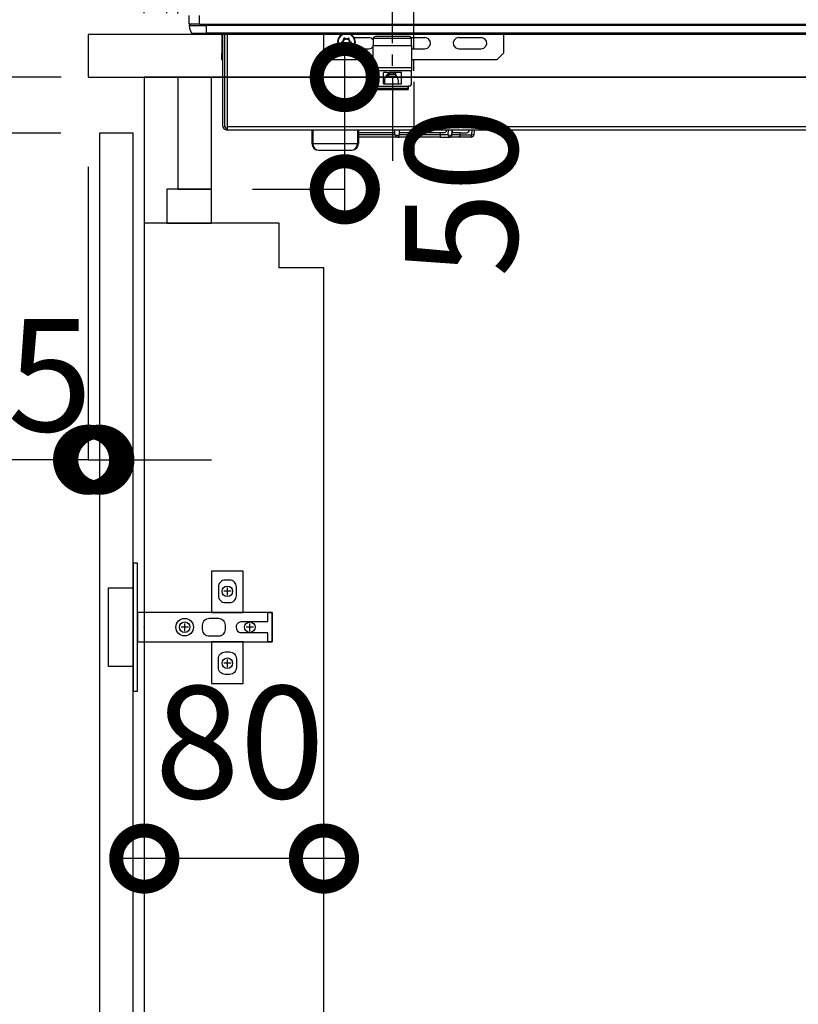
# Model space of a CAD drawing. Units: millimetres. Extents: x 24547 to 32819, y -3071 to 2741.
# Drawn here: x 30807 to 31153, y -1587 to -1148 of the extents above; entities that cross this region are included whole.
import ezdxf

# ---------------------------------------------------------------- set-up
doc = ezdxf.new("R2010")
doc.units = ezdxf.units.MM
doc.header["$LTSCALE"] = 60
doc.linetypes.add('HIDDEN', pattern=[0.375, 0.25, -0.125])
doc.layers.get('DEFPOINTS').update_dxf_attribs({"color": 21})
for name, color, linetype in [('2キャビネット（中断）', 8, 'Continuous'), ('2キャビネット（中）', 8, 'HIDDEN'), ('2キャビネット（外）', 7, 'Continuous'), ('2ダボ、ハッチ', 8, 'Continuous'), ('2人大（天板）', 2, 'Continuous'), ('2備品', 8, 'Continuous'), ('2扉', 6, 'Continuous'), ('3寸法線', 4, 'Continuous')]:
    doc.layers.add(name, color=color, linetype=linetype)
doc.styles.add('Plusterior', font='txt')
doc.dimstyles.new('Plusterior-20', dxfattribs={"dimscale": 20, "dimtxt": 2.5, "dimasz": 2.5, "dimexe": 0, "dimexo": 2, "dimgap": 0.5, "dimtad": 1, "dimdec": 1, "dimdsep": 46, "dimtxsty": 'Plusterior', "dimblk1": 'DOTSMALL', "dimblk2": 'DOTSMALL', "dimsah": 1, "dimcen": 0, "dimdle": 0.5, "dimclrd": 4, "dimclre": 4, "dimclrt": 4, "dimadec": 0, "dimazin": 0, "dimtfac": 1, "dimtdec": 1, "dimtix": 1, "dimtmove": 2, "dimatfit": 3, "dimldrblk": 'DOTSMALL', "dimfxl": 1, "dimtolj": 1, "dimtzin": 0, "dimarcsym": 0})

# ---------------------------------------------------------------- blocks, each defined once
blk = doc.blocks.new('_DOTSMALL')
at = {"color": 0, "linetype": 'ByBlock', "const_width": 0.5}
blk.add_lwpolyline([(-0.0625, 0, 1), (0.0625, 0, 1)], format="xyb", close=True, dxfattribs=at)
blk = doc.blocks.new('*D735')
at = {"layer": '3寸法線', "color": 4, "lineweight": -2}
for p, q in [((30837.16, -1213.97), (30837.16, -1344.39)), ((30842.16, -1238.97), (30842.16, -1344.39)), ((30837.16, -1344.39), (30787.16, -1344.39)), ((30837.16, -1344.39), (30842.16, -1344.39)), ((30842.16, -1344.39), (30892.16, -1344.39))]:
    blk.add_line(p, q, dxfattribs=at)
at = {"layer": 'DEFPOINTS', "color": 0}
for p in [(30837.16, -1173.97), (30842.16, -1198.97), (30842.16, -1344.39)]:
    blk.add_point(p, dxfattribs=at)
at = {"layer": '3寸法線', "color": 4, "lineweight": -2, "xscale": 50, "yscale": 50, "zscale": 50}
blk.add_blockref('_DOTSMALL', (30837.16, -1344.39), dxfattribs=at)
at = {"layer": '3寸法線', "color": 4, "lineweight": -2, "xscale": 50, "yscale": 50, "zscale": 50, "rotation": 180}
blk.add_blockref('_DOTSMALL', (30842.16, -1344.39), dxfattribs=at)
at = {"layer": '3寸法線', "color": 4, "insert": (30786.05, -1306.73), "char_height": 50, "attachment_point": 5, "style": 'Plusterior'}
blk.add_mtext('\\A1;ﾁﾘ5', dxfattribs=at)
blk = doc.blocks.new('*D691')
at = {"layer": '3寸法線', "color": 4, "lineweight": -2}
for p, q in [((30862.16, -1005.74), (30812.16, -1005.74)), ((30862.16, -1105.47), (30862.16, -1005.74)), ((30877.16, -1005.74), (30862.16, -1005.74)), ((30877.16, -1145.72), (30877.16, -1005.74)), ((30877.16, -1005.74), (30927.16, -1005.74))]:
    blk.add_line(p, q, dxfattribs=at)
at = {"layer": 'DEFPOINTS', "color": 0}
for p in [(30862.16, -1005.74), (30862.16, -1145.47), (30877.16, -1185.72)]:
    blk.add_point(p, dxfattribs=at)
at = {"layer": '3寸法線', "color": 4, "lineweight": -2, "xscale": 50, "yscale": 50, "zscale": 50}
blk.add_blockref('_DOTSMALL', (30862.16, -1005.74), dxfattribs=at)
at = {"layer": '3寸法線', "color": 4, "lineweight": -2, "xscale": 50, "yscale": 50, "zscale": 50, "rotation": 180}
blk.add_blockref('_DOTSMALL', (30877.16, -1005.74), dxfattribs=at)
at = {"layer": '3寸法線', "color": 4, "insert": (30868.29, -953.91), "char_height": 50, "attachment_point": 5, "style": 'Plusterior'}
blk.add_mtext('\\A1;15', dxfattribs=at)
blk = doc.blocks.new('*D690')
at = {"layer": '3寸法線', "color": 4, "lineweight": -2}
for p, q in [((30862.16, -1083.64), (30812.16, -1083.64)), ((30862.16, -1145.47), (30862.16, -1083.64)), ((30872.16, -1083.64), (30862.16, -1083.64)), ((30872.16, -1145.47), (30872.16, -1083.64)), ((30872.16, -1083.64), (30922.16, -1083.64))]:
    blk.add_line(p, q, dxfattribs=at)
at = {"layer": 'DEFPOINTS', "color": 0}
for p in [(30862.16, -1083.64), (30862.16, -1185.47), (30872.16, -1185.47)]:
    blk.add_point(p, dxfattribs=at)
at = {"layer": '3寸法線', "color": 4, "lineweight": -2, "xscale": 50, "yscale": 50, "zscale": 50}
blk.add_blockref('_DOTSMALL', (30862.16, -1083.64), dxfattribs=at)
at = {"layer": '3寸法線', "color": 4, "lineweight": -2, "xscale": 50, "yscale": 50, "zscale": 50, "rotation": 180}
blk.add_blockref('_DOTSMALL', (30872.16, -1083.64), dxfattribs=at)
at = {"layer": '3寸法線', "color": 4, "insert": (30746.27, -1050.96), "char_height": 50, "attachment_point": 5, "style": 'Plusterior'}
blk.add_mtext('\\A1;吸気口10', dxfattribs=at)
blk = doc.blocks.new('*D601')
at = {"layer": '3寸法線', "color": 4, "lineweight": -2}
for p, q in [((30774.58, -1163.97), (30774.58, -1208.97)), ((30825.17, -1173.97), (30774.58, -1173.97)), ((30825.01, -1198.97), (30774.58, -1198.97))]:
    blk.add_line(p, q, dxfattribs=at)
at = {"layer": 'DEFPOINTS', "color": 0}
for p in [(30865.17, -1173.97), (30774.58, -1198.97), (30865.01, -1198.97)]:
    blk.add_point(p, dxfattribs=at)
at = {"layer": '3寸法線', "color": 4, "lineweight": -2, "xscale": 50, "yscale": 50, "zscale": 50}
for p, rotation in [((30774.58, -1173.97), 90), ((30774.58, -1198.97), 270)]:
    blk.add_blockref('_DOTSMALL', p, dxfattribs=dict(at, rotation=rotation))
at = {"layer": '3寸法線', "color": 4, "insert": (30722.75, -1191.7), "char_height": 50, "attachment_point": 5, "rotation": 90, "style": 'Plusterior'}
blk.add_mtext('\\A1;25', dxfattribs=at)
blk = doc.blocks.new('*D600')
at = {"layer": '3寸法線', "color": 4, "lineweight": -2}
for p, q in [((30951.45, -1233.97), (30951.45, -1163.97)), ((30910.39, -1173.97), (30951.45, -1173.97)), ((30910.39, -1223.97), (30951.45, -1223.97))]:
    blk.add_line(p, q, dxfattribs=at)
at = {"layer": 'DEFPOINTS', "color": 0}
for p in [(30870.39, -1173.97), (30951.45, -1173.97), (30870.39, -1223.97)]:
    blk.add_point(p, dxfattribs=at)
at = {"layer": '3寸法線', "color": 4, "lineweight": -2, "xscale": 50, "yscale": 50, "zscale": 50}
for p, rotation in [((30951.45, -1173.97), 90), ((30951.45, -1223.97), 270)]:
    blk.add_blockref('_DOTSMALL', p, dxfattribs=dict(at, rotation=rotation))
at = {"layer": '3寸法線', "color": 4, "insert": (31003.28, -1225.24), "char_height": 50, "attachment_point": 5, "rotation": 90, "style": 'Plusterior'}
blk.add_mtext('\\A1;50', dxfattribs=at)
blk = doc.blocks.new('AHI326CA-2')
at = {"layer": '2備品', "lineweight": 25}
for points in [[(38483.9, 3902.43), (38482.67, 3902.26), (38481.47, 3901.9), (38480.43, 3901.41)], [(38484.43, 3901.94), (38483.92, 3902.43), (38483.9, 3902.43)], [(38483.9, 3902.43), (38483.9, 3894.83)], [(38484.43, 3902.43), (38488.41, 3902.43)], [(38484.43, 3897.85), (38484.43, 3902.43)], [(38480.43, 3901.41), (38479.93, 3900.55)], [(38479.93, 3894.83), (38479.93, 3900.55)], [(38480.43, 3901.41), (38480.43, 3894.83)], [(38484.43, 3897.85), (38488.41, 3897.85)], [(38484.43, 3897.85), (38484.43, 3397.04)], [(38479.93, 3647.45), (38479.93, 3894.83)], [(38480.43, 3894.83), (38479.93, 3894.83)], [(38483.9, 3894.83), (38480.43, 3894.83)], [(38480.43, 3647.45), (38480.43, 3894.83)], [(38484.43, 3894.83), (38483.9, 3894.83)], [(38483.9, 3647.45), (38483.9, 3894.83)], [(38438.92, 3887.44), (38437.86, 3887), (38437.42, 3885.94)], [(38437.42, 3885.94), (38437.42, 3885.45)], [(38437.42, 3885.45), (38437.42, 3409.44)], [(38437.42, 3885.45), (38438.92, 3885.45)], [(38438.92, 3886.68), (38438.18, 3886.08), (38438.18, 3885.94)], [(38438.18, 3885.94), (38438.18, 3885.45)], [(38438.92, 3887.44), (38479.93, 3887.44)], [(38479.93, 3886.68), (38438.92, 3886.68)], [(38438.92, 3885.45), (38479.93, 3885.45)], [(38438.92, 3885.45), (38438.92, 3409.44)], [(38468.62, 3887.85), (38471.62, 3887.85)], [(38468.62, 3887.85), (38468.62, 3887.44)], [(38479.93, 3887.85), (38471.62, 3887.85)], [(38471.62, 3887.85), (38471.62, 3887.44)], [(38431.42, 3847.84), (38430.22, 3847.59), (38429.22, 3846.89), (38428.6, 3845.83), (38428.43, 3844.84)], [(38431.42, 3847.38), (38430.22, 3847.17), (38429.22, 3846.57), (38428.6, 3845.69), (38428.43, 3844.84)], [(38437.42, 3847.84), (38431.42, 3847.84)], [(38431.42, 3847.84), (38431.42, 3847.38)], [(38437.42, 3847.38), (38431.42, 3847.38)], [(38431.42, 3847.38), (38431.42, 3827.49)], [(38428.43, 3844.84), (38428.43, 3830.04)], [(38471.62, 3842.44), (38468.62, 3839.45)], [(38471.62, 3842.44), (38479.93, 3842.44)], [(38468.62, 3820.45), (38468.62, 3839.45)], [(38479.93, 3834.38), (38479.17, 3835.35), (38478.15, 3836.04), (38476.97, 3836.41), (38475.73, 3836.38), (38474.57, 3835.97), (38473.56, 3835.25), (38472.86, 3834.24), (38472.47, 3833.06), (38472.47, 3831.82), (38472.84, 3830.64), (38473.56, 3829.64), (38474.55, 3828.9), (38475.72, 3828.51), (38476.42, 3828.44)], [(38479.93, 3833.92), (38479.26, 3834.96), (38478.31, 3835.74), (38477.14, 3836.16), (38475.93, 3836.2), (38474.74, 3835.85), (38473.74, 3835.12), (38473.02, 3834.12), (38472.66, 3832.94), (38472.7, 3831.72), (38473.12, 3830.56), (38473.9, 3829.6), (38474.94, 3828.93), (38476.14, 3828.65), (38476.42, 3828.63)], [(38474.74, 3833.61), (38474.55, 3833.38), (38474.57, 3833.32)], [(38474.57, 3833.32), (38474.66, 3833.36)], [(38474.82, 3832.78), (38474.57, 3833.32)], [(38474.82, 3832.09), (38474.57, 3831.56)], [(38474.74, 3833.5), (38474.66, 3833.39), (38474.67, 3833.36)], [(38474.73, 3833.39), (38474.66, 3833.36)], [(38474.92, 3832.83), (38474.66, 3833.36)], [(38474.92, 3832.05), (38474.66, 3831.52)], [(38474.74, 3833.43), (38474.73, 3833.41), (38474.73, 3833.39)], [(38474.98, 3832.86), (38474.73, 3833.39)], [(38474.98, 3832.02), (38474.73, 3831.47)], [(38475.33, 3833.66), (38474.74, 3833.61)], [(38474.74, 3833.61), (38474.74, 3833.5)], [(38475.33, 3833.55), (38474.74, 3833.5)], [(38474.74, 3833.5), (38474.74, 3833.43)], [(38475.33, 3833.48), (38474.74, 3833.43)], [(38474.82, 3832.78), (38474.92, 3832.83)], [(38474.83, 3832.67), (38474.82, 3832.78)], [(38474.82, 3832.09), (38474.83, 3832.21)], [(38474.82, 3832.09), (38474.92, 3832.05)], [(38474.83, 3832.67), (38474.94, 3832.65)], [(38474.83, 3832.67), (38474.83, 3832.21)], [(38474.83, 3832.21), (38474.94, 3832.23)], [(38474.98, 3832.86), (38474.92, 3832.83)], [(38474.94, 3832.65), (38474.92, 3832.83)], [(38474.92, 3832.05), (38474.94, 3832.23)], [(38474.92, 3832.05), (38474.98, 3832.02)], [(38475.01, 3832.65), (38474.94, 3832.65)], [(38474.94, 3832.65), (38474.94, 3832.23)], [(38475.01, 3832.23), (38474.94, 3832.23)], [(38475.01, 3832.65), (38474.98, 3832.86)], [(38474.98, 3832.02), (38475.01, 3832.23)], [(38475.01, 3832.65), (38475.01, 3832.23)], [(38475.33, 3833.66), (38475.43, 3833.69)], [(38475.33, 3833.66), (38475.33, 3833.55)], [(38475.33, 3833.55), (38475.49, 3833.62)], [(38475.33, 3833.55), (38475.33, 3833.48)], [(38475.33, 3833.48), (38475.54, 3833.55)], [(38475.84, 3833.92), (38475.43, 3833.69)], [(38475.43, 3833.69), (38475.49, 3833.62)], [(38475.87, 3833.84), (38475.49, 3833.62)], [(38475.54, 3833.55), (38475.49, 3833.62)], [(38475.89, 3833.76), (38475.54, 3833.55)], [(38475.84, 3833.92), (38475.93, 3833.99)], [(38475.84, 3833.92), (38475.87, 3833.84)], [(38475.87, 3833.84), (38476, 3833.94)], [(38475.89, 3833.76), (38475.87, 3833.84)], [(38475.89, 3833.76), (38476.07, 3833.91)], [(38476.26, 3834.47), (38475.93, 3833.99)], [(38475.93, 3833.99), (38476, 3833.94)], [(38476.35, 3834.42), (38476, 3833.94)], [(38476.07, 3833.91), (38476, 3833.94)], [(38476.07, 3833.91), (38476.4, 3834.38)], [(38476.58, 3834.47), (38476.32, 3834.52), (38476.26, 3834.47)], [(38476.26, 3834.47), (38476.35, 3834.42)], [(38476.51, 3834.42), (38476.37, 3834.45), (38476.35, 3834.42)], [(38476.4, 3834.38), (38476.35, 3834.42)], [(38476.44, 3834.38), (38476.42, 3834.38), (38476.4, 3834.38)], [(38476.51, 3834.42), (38476.44, 3834.38)], [(38476.44, 3834.38), (38476.77, 3833.91)], [(38476.58, 3834.47), (38476.51, 3834.42)], [(38476.84, 3833.94), (38476.51, 3834.42)], [(38476.93, 3833.99), (38476.58, 3834.47)], [(38476.84, 3833.94), (38476.77, 3833.91)], [(38476.77, 3833.91), (38476.95, 3833.76)], [(38476.93, 3833.99), (38476.84, 3833.94)], [(38476.84, 3833.94), (38476.99, 3833.84)], [(38476.93, 3833.99), (38477.02, 3833.92)], [(38476.95, 3833.76), (38476.99, 3833.84)], [(38477.3, 3833.55), (38476.95, 3833.76)], [(38477.02, 3833.92), (38476.99, 3833.84)], [(38477.36, 3833.62), (38476.99, 3833.84)], [(38477.41, 3833.69), (38477.02, 3833.92)], [(38477.3, 3833.55), (38477.36, 3833.62)], [(38477.3, 3833.55), (38477.51, 3833.48)], [(38477.41, 3833.69), (38477.36, 3833.62)], [(38477.36, 3833.62), (38477.51, 3833.55)], [(38477.41, 3833.69), (38477.51, 3833.66)], [(38477.51, 3833.66), (38477.51, 3833.55)], [(38477.51, 3833.66), (38478.11, 3833.61)], [(38477.51, 3833.48), (38477.51, 3833.55)], [(38477.51, 3833.55), (38478.1, 3833.5)], [(38478.1, 3833.43), (38477.51, 3833.48)], [(38477.87, 3832.86), (38477.83, 3832.65)], [(38477.83, 3832.65), (38477.9, 3832.65)], [(38477.83, 3832.23), (38477.83, 3832.65)], [(38477.83, 3832.23), (38477.9, 3832.23)], [(38477.83, 3832.23), (38477.87, 3832.02)], [(38478.11, 3833.39), (38477.87, 3832.86)], [(38477.94, 3832.83), (38477.87, 3832.86)], [(38477.87, 3832.02), (38477.94, 3832.05)], [(38478.11, 3831.47), (38477.87, 3832.02)], [(38477.94, 3832.83), (38477.9, 3832.65)], [(38478.01, 3832.67), (38477.9, 3832.65)], [(38477.9, 3832.23), (38477.9, 3832.65)], [(38477.9, 3832.23), (38477.94, 3832.05)], [(38478.01, 3832.21), (38477.9, 3832.23)], [(38477.94, 3832.83), (38478.18, 3833.36)], [(38478.03, 3832.78), (38477.94, 3832.83)], [(38478.03, 3832.09), (38477.94, 3832.05)], [(38477.94, 3832.05), (38478.18, 3831.52)], [(38478.03, 3832.78), (38478.01, 3832.67)], [(38478.01, 3832.21), (38478.01, 3832.67)], [(38478.01, 3832.21), (38478.03, 3832.09)], [(38478.03, 3832.78), (38478.27, 3833.32)], [(38478.03, 3832.09), (38478.27, 3831.56)], [(38478.11, 3833.61), (38478.1, 3833.5)], [(38478.1, 3833.43), (38478.1, 3833.5)], [(38478.18, 3833.36), (38478.13, 3833.5), (38478.1, 3833.5)], [(38478.11, 3833.39), (38478.11, 3833.43), (38478.1, 3833.43)], [(38478.27, 3833.32), (38478.18, 3833.59), (38478.11, 3833.61)], [(38478.18, 3833.36), (38478.11, 3833.39)], [(38478.27, 3833.32), (38478.18, 3833.36)], [(38428.43, 3830.04), (38428.67, 3829.02), (38429.38, 3828.17), (38430.44, 3827.63), (38431.42, 3827.49)], [(38428.43, 3830.04), (38428.67, 3828.84), (38429.38, 3827.84), (38430.44, 3827.2), (38431.42, 3827.04)], [(38473.53, 3829.69), (38473.53, 3822.44)], [(38473.53, 3829.69), (38474.5, 3828.93), (38475.66, 3828.51), (38476.9, 3828.47), (38478.08, 3828.81), (38478.52, 3829.04)], [(38474.57, 3831.56), (38474.66, 3831.52)], [(38474.57, 3831.56), (38474.67, 3831.3), (38474.74, 3831.28)], [(38474.66, 3831.52), (38474.73, 3831.49)], [(38474.67, 3831.52), (38474.71, 3831.38), (38474.74, 3831.38)], [(38474.73, 3831.47), (38474.74, 3831.45)], [(38474.74, 3831.45), (38474.74, 3831.38)], [(38475.33, 3831.4), (38474.74, 3831.45)], [(38474.74, 3831.28), (38474.74, 3831.38)], [(38475.33, 3831.33), (38474.74, 3831.38)], [(38475.33, 3831.23), (38474.74, 3831.28)], [(38475.33, 3831.4), (38475.33, 3831.33)], [(38475.54, 3831.31), (38475.33, 3831.4)], [(38475.33, 3831.23), (38475.33, 3831.33)], [(38475.49, 3831.26), (38475.33, 3831.33)], [(38475.43, 3831.19), (38475.33, 3831.23)], [(38475.43, 3831.19), (38475.49, 3831.26)], [(38475.43, 3831.19), (38475.84, 3830.96)], [(38475.54, 3831.31), (38475.49, 3831.26)], [(38475.49, 3831.26), (38475.87, 3831.05)], [(38475.54, 3831.31), (38475.89, 3831.12)], [(38475.84, 3830.96), (38475.87, 3831.05)], [(38475.93, 3830.89), (38475.84, 3830.96)], [(38475.89, 3831.12), (38475.87, 3831.05)], [(38476, 3830.94), (38475.87, 3831.05)], [(38476.07, 3830.98), (38475.89, 3831.12)], [(38475.93, 3830.89), (38476, 3830.94)], [(38475.93, 3830.89), (38476.26, 3830.4)], [(38476, 3830.94), (38476.07, 3830.98)], [(38476, 3830.94), (38476.35, 3830.45)], [(38476.07, 3830.98), (38476.4, 3830.48)], [(38476.26, 3830.4), (38476.35, 3830.45)], [(38476.26, 3830.4), (38476.54, 3830.34), (38476.58, 3830.4)], [(38476.35, 3830.45), (38476.4, 3830.5)], [(38476.35, 3830.45), (38476.47, 3830.43), (38476.51, 3830.45)], [(38476.4, 3830.48), (38476.44, 3830.48)], [(38476.42, 3828.63), (38477.64, 3828.84), (38478.73, 3829.43), (38479.58, 3830.31), (38479.93, 3830.96)], [(38476.42, 3828.44), (38477.64, 3828.63), (38478.75, 3829.18), (38479.63, 3830.04), (38479.93, 3830.5)], [(38476.44, 3830.48), (38476.77, 3830.98)], [(38476.44, 3830.5), (38476.51, 3830.45)], [(38476.84, 3830.94), (38476.51, 3830.45)], [(38476.58, 3830.4), (38476.51, 3830.45)], [(38476.93, 3830.89), (38476.58, 3830.4)], [(38476.95, 3831.12), (38476.77, 3830.98)], [(38476.77, 3830.98), (38476.84, 3830.94)], [(38476.99, 3831.05), (38476.84, 3830.94)], [(38476.93, 3830.89), (38476.84, 3830.94)], [(38477.02, 3830.96), (38476.93, 3830.89)], [(38476.95, 3831.12), (38477.3, 3831.31)], [(38476.95, 3831.12), (38476.99, 3831.05)], [(38476.99, 3831.05), (38477.36, 3831.26)], [(38477.02, 3830.96), (38476.99, 3831.05)], [(38477.02, 3830.96), (38477.41, 3831.19)], [(38477.51, 3831.4), (38477.3, 3831.31)], [(38477.3, 3831.31), (38477.36, 3831.26)], [(38477.51, 3831.33), (38477.36, 3831.26)], [(38477.41, 3831.19), (38477.36, 3831.26)], [(38477.51, 3831.23), (38477.41, 3831.19)], [(38478.1, 3831.45), (38477.51, 3831.4)], [(38477.51, 3831.33), (38477.51, 3831.4)], [(38477.51, 3831.33), (38478.1, 3831.38)], [(38477.51, 3831.23), (38477.51, 3831.33)], [(38477.51, 3831.23), (38478.11, 3831.28)], [(38478.1, 3831.38), (38478.18, 3831.49), (38478.18, 3831.52)], [(38478.1, 3831.45), (38478.11, 3831.47)], [(38478.1, 3831.38), (38478.1, 3831.45)], [(38478.11, 3831.28), (38478.1, 3831.38)], [(38478.11, 3831.28), (38478.29, 3831.49), (38478.27, 3831.56)], [(38478.11, 3831.49), (38478.18, 3831.52)], [(38478.27, 3831.56), (38478.18, 3831.52)], [(38478.52, 3829.04), (38478.52, 3822.44)], [(38437.42, 3827.49), (38431.42, 3827.49)], [(38431.42, 3827.04), (38431.42, 3827.49)], [(38437.42, 3827.04), (38431.42, 3827.04)], [(38434.18, 3810.83), (38434.18, 3827.04)], [(38435.18, 3810.83), (38435.18, 3827.04)], [(38436.17, 3810.83), (38436.17, 3827.04)], [(38455.43, 3819.35), (38455.48, 3819.44), (38455.57, 3819.65), (38455.66, 3819.94)], [(38455.43, 3819.94), (38456.93, 3819.94)], [(38455.43, 3819.94), (38455.43, 3804.94)], [(38455.43, 3818.93), (38455.43, 3804.94)], [(38455.94, 3818.93), (38455.43, 3818.93)], [(38455.94, 3818.93), (38455.94, 3804.94)], [(38456.91, 3818.93), (38455.94, 3818.93)], [(38456.19, 3819.94), (38456.19, 3818.93)], [(38456.91, 3818.93), (38457.07, 3818.93)], [(38456.91, 3818.93), (38456.91, 3804.94)], [(38456.93, 3818.93), (38456.93, 3819.94)], [(38457.57, 3820.45), (38457.07, 3819.94)], [(38457.07, 3818.93), (38457.07, 3819.94)], [(38463.77, 3820.45), (38457.57, 3820.45)], [(38463.77, 3820.45), (38464.97, 3820.45)], [(38463.77, 3803.44), (38463.77, 3820.45)], [(38464.97, 3820.45), (38475.04, 3820.45)], [(38464.97, 3803.44), (38464.97, 3820.45)], [(38473.53, 3822.44), (38473.81, 3821.26), (38474.52, 3820.45)], [(38478.26, 3820.45), (38475.04, 3820.45)], [(38475.04, 3820.45), (38475.04, 3803.44)], [(38477.53, 3820.45), (38478.29, 3821.38), (38478.52, 3822.44)], [(38478.27, 3820.45), (38478.26, 3820.45)], [(38478.26, 3820.45), (38478.26, 3803.44)], [(38479, 3819.44), (38478.59, 3820.34), (38478.27, 3820.45)], [(38479, 3804.43), (38479, 3819.44)], [(38457.94, 3815.93), (38457.94, 3807.94)], [(38457.94, 3815.93), (38462.95, 3815.93)], [(38459.63, 3815.44), (38457.94, 3815.44)], [(38459.63, 3809.44), (38460.83, 3809.69), (38461.82, 3810.39), (38462.45, 3811.43), (38462.61, 3812.65), (38462.28, 3813.83), (38461.5, 3814.79), (38460.4, 3815.33), (38459.63, 3815.44)], [(38461.07, 3813.74), (38461.48, 3814.43)], [(38461.48, 3814.43), (38461.69, 3814.43)], [(38461.87, 3814.43), (38461.69, 3814.43)], [(38461.69, 3814.43), (38461.69, 3813.44)], [(38462.95, 3814.43), (38462.95, 3815.93)], [(38462.95, 3814.43), (38462.95, 3813.44)], [(38460.97, 3811.95), (38423.56, 3811.95)], [(38434.18, 3809.85), (38434.18, 3810.83)], [(38435.18, 3810.83), (38434.28, 3810.27), (38434.39, 3809.23), (38435.18, 3808.84)], [(38435.18, 3810.83), (38435.09, 3810.27), (38435.09, 3809.85)], [(38435.18, 3810.83), (38437.42, 3810.83)], [(38461.07, 3810.13), (38461.07, 3813.74)], [(38461.22, 3809.9), (38461.07, 3810.13)], [(38461.69, 3813.44), (38462.01, 3813.44)], [(38461.87, 3810.45), (38461.69, 3810.45)], [(38461.69, 3810.45), (38461.69, 3810.27)], [(38462.95, 3813.44), (38462.01, 3813.44)], [(38462.01, 3813.44), (38462.01, 3810.61)], [(38462.01, 3810.45), (38462.95, 3810.45)], [(38462.17, 3814.03), (38462.17, 3813.44)], [(38462.95, 3810.45), (38462.95, 3813.44)], [(38462.95, 3809.44), (38462.95, 3810.45)], [(38465.96, 3811.95), (38470.97, 3811.95)], [(38475.96, 3811.95), (38513.39, 3811.95)], [(38434.18, 3809.83), (38434.18, 3809.85)], [(38434.18, 3809.85), (38434.18, 3808.84)], [(38434.18, 3791.47), (38434.18, 3808.84)], [(38435.09, 3809.85), (38435.13, 3808.95), (38435.18, 3808.84)], [(38435.18, 3790.76), (38435.18, 3808.84)], [(38435.18, 3808.84), (38437.42, 3808.84)], [(38436.17, 3790.76), (38436.17, 3808.84)], [(38459.63, 3809.44), (38457.94, 3809.44)], [(38457.94, 3807.94), (38462.95, 3807.94)], [(38462.95, 3807.94), (38462.95, 3809.44)], [(38458.76, 3802.44), (38419.09, 3802.44)], [(38456.93, 3804.94), (38455.43, 3804.94)], [(38456.05, 3804.94), (38456.91, 3804.94)], [(38457.07, 3804.94), (38456.91, 3804.94)], [(38457.07, 3804.94), (38457.07, 3803.94)], [(38457.07, 3803.94), (38457.57, 3803.44)], [(38457.57, 3803.44), (38463.77, 3803.44)], [(38463.76, 3802.44), (38468.77, 3802.44)], [(38464.97, 3803.44), (38463.77, 3803.44)], [(38475.04, 3803.44), (38464.97, 3803.44)], [(38468.62, 3765.43), (38468.62, 3803.44)], [(38473.53, 3803.44), (38473.53, 3797.45)], [(38473.76, 3802.44), (38513.43, 3802.44)], [(38475.04, 3803.44), (38478.26, 3803.44)], [(38478.26, 3803.44), (38478.27, 3803.44)], [(38478.27, 3803.44), (38478.93, 3804.01), (38479, 3804.43)], [(38478.52, 3803.5), (38478.52, 3797.45)], [(38473.53, 3797.45), (38473.81, 3796.26), (38474.64, 3795.37), (38475.77, 3794.96), (38476.97, 3795.12), (38477.96, 3795.84), (38478.47, 3796.94), (38478.52, 3797.45)], [(38434.18, 3790.74), (38434.18, 3791.47)], [(38435.18, 3790.76), (38434.18, 3790.74)], [(38434.18, 3790.74), (38434.18, 3786.44)], [(38435.18, 3787.15), (38435.18, 3790.76)], [(38435.18, 3790.76), (38436.17, 3790.76)], [(38436.17, 3788.64), (38436.17, 3790.76)], [(38437.17, 3787.92), (38436.91, 3787.96), (38436.68, 3788.03), (38436.47, 3788.13), (38436.33, 3788.27), (38436.22, 3788.42), (38436.19, 3788.52), (38436.17, 3788.64)], [(38437.17, 3787.92), (38436.91, 3787.96), (38436.68, 3788.03), (38436.47, 3788.13), (38436.33, 3788.27), (38436.22, 3788.42), (38436.19, 3788.52), (38436.17, 3788.64)], [(38435.18, 3787.15), (38434.28, 3786.76), (38434.18, 3786.44)], [(38434.18, 3786.44), (38434.74, 3785.54), (38435.11, 3785.45)], [(38434.18, 3782.86), (38434.18, 3786.44)], [(38435.18, 3787.15), (38435.09, 3786.12), (38435.09, 3785.73)], [(38435.09, 3785.73), (38435.11, 3785.45)], [(38435.11, 3785.45), (38437.42, 3785.31)], [(38435.18, 3787.15), (38437.42, 3787)], [(38435.18, 3781.85), (38435.18, 3785.45)], [(38437.42, 3785.31), (38436.17, 3785.38)], [(38436.17, 3781.85), (38436.17, 3785.38)], [(38437.17, 3787.92), (38437.42, 3787.92)], [(38437.17, 3787.92), (38437.42, 3787.92)], [(38478.52, 3782.44), (38478.24, 3783.62), (38477.41, 3784.52), (38476.28, 3784.92), (38475.08, 3784.75), (38474.09, 3784.04), (38473.58, 3782.95), (38473.53, 3782.44)], [(38434.18, 3782.84), (38434.18, 3782.86)], [(38434.18, 3776.76), (38434.18, 3782.84)], [(38435.18, 3781.85), (38434.9, 3781.89), (38434.65, 3781.99), (38434.44, 3782.17), (38434.3, 3782.37), (38434.21, 3782.58), (38434.18, 3782.84)], [(38435.18, 3781.85), (38435.18, 3776.76)], [(38435.18, 3781.85), (38436.17, 3781.85)], [(38436.17, 3781.85), (38436.17, 3778.86)], [(38473.53, 3782.44), (38473.53, 3772.43)], [(38478.52, 3782.44), (38478.52, 3772.43)], [(38434.18, 3776.76), (38434.74, 3775.86), (38435.09, 3775.75)], [(38434.18, 3776.76), (38435.18, 3776.76)], [(38435.09, 3775.75), (38435.18, 3776.76)], [(38437.42, 3775.56), (38435.09, 3775.75)], [(38437.42, 3776.56), (38435.18, 3776.76)], [(38436.17, 3778.86), (38436.73, 3777.96), (38437.17, 3777.85)], [(38437.17, 3777.85), (38437.42, 3777.85)], [(38473.53, 3772.43), (38473.81, 3771.27), (38474.64, 3770.37), (38475.77, 3769.95), (38476.97, 3770.12), (38477.96, 3770.85), (38478.47, 3771.94), (38478.52, 3772.43)], [(38468.62, 3765.43), (38471.62, 3762.43)], [(38479.93, 3762.43), (38471.62, 3762.43)], [(38479.93, 3400.04), (38479.93, 3647.45)], [(38480.43, 3400.04), (38480.43, 3647.45)], [(38483.9, 3400.04), (38483.9, 3647.45)]]:
    blk.add_lwpolyline(points, dxfattribs=at)
blk = doc.blocks.new('*D982')
at = {"layer": '3寸法線', "color": 4, "lineweight": -2}
for p, q in [((30952.16, -1521.97), (30852.16, -1521.97)), ((30942.16, -1533.47), (30942.16, -1521.97))]:
    blk.add_line(p, q, dxfattribs=at)
at = {"layer": 'DEFPOINTS', "color": 0}
for p in [(30862.16, -1521.97), (30862.16, -1561.97), (30942.16, -1573.47)]:
    blk.add_point(p, dxfattribs=at)
at = {"layer": '3寸法線', "color": 4, "lineweight": -2, "xscale": 50, "yscale": 50, "zscale": 50, "rotation": 180}
blk.add_blockref('_DOTSMALL', (30862.16, -1521.97), dxfattribs=at)
at = {"layer": '3寸法線', "color": 4, "lineweight": -2, "xscale": 50, "yscale": 50, "zscale": 50}
blk.add_blockref('_DOTSMALL', (30942.16, -1521.97), dxfattribs=at)
at = {"layer": '3寸法線', "color": 4, "insert": (30904.66, -1470.14), "char_height": 50, "attachment_point": 5, "style": 'Plusterior'}
blk.add_mtext('\\A1;80', dxfattribs=at)
blk = doc.blocks.new('A$C51BC223E')
at = {"layer": '2ダボ、ハッチ', "color": 8}
for p, q in [((37, 14.27), (37, 17.69)), ((38.69, 16), (35.41, 16)), ((18, -1.73), (18, 1.69)), ((47, -1.73), (47, 1.69)), ((19.69, 0), (16.41, 0)), ((48.69, 0), (45.41, 0)), ((38.69, -16), (35.41, -16)), ((37, -17.73), (37, -14.31))]:
    blk.add_line(p, q, dxfattribs=at)
for points in [[(-5, -28.5), (-3, -28.5), (-3, 28.5), (-5, 28.5)], [(44, 6.5), (44, 25), (30, 25), (30, 6.5)], [(-5, -17.5), (-16, -17.5), (-16, 17.5), (-5, 17.5)], [(-3, -6.5), (57, -6.5), (57, 6.5), (-3, 6.5)], [(30, -6.5), (30, -25), (44, -25), (44, -6.5)]]:
    blk.add_lwpolyline(points, close=True, dxfattribs=at)
for points in [[(38, 11, 0.414214), (41, 14), (41, 18, 0.414214), (38, 21), (36, 21, 0.414214), (33, 18), (33, 14, 0.414214), (36, 11)], [(57, -6.5), (55, -6.5), (55, -2.5), (43.16, -2.5, -0.242068), (41.54, -1.66, -0.318121), (41.52, 1.65, -0.244603), (43.16, 2.5), (55, 2.5), (55, 6.5), (57, 6.5)], [(29, 4), (33, 4, -0.414214), (36, 1), (36, -1, -0.414214), (33, -4), (29, -4, -0.414214), (26, -1), (26, 1, -0.414214)], [(38, -11, -0.414214), (41, -14), (41, -18, -0.414214), (38, -21), (36, -21, -0.414214), (33, -18), (33, -14, -0.414214), (36, -11)]]:
    blk.add_lwpolyline(points, format="xyb", close=True, dxfattribs=at)
for centre, radius in [((37, 16), 2.34), ((17.99, 0.03), 3.9), ((18, 0), 2.34), ((47, 0), 2.34), ((37, -16), 2.34)]:
    blk.add_circle(centre, radius, dxfattribs=at)
blk.add_point((0, 0), dxfattribs=at)

msp = doc.modelspace()

# ---------------------------------------------------------------- linework, layer by layer
at = {"layer": '2キャビネット（中断）'}
for p, q in [((30922.16, -1258.97), (30922.16, -1238.97)), ((30942.16, -1258.97), (30922.16, -1258.97))]:
    msp.add_line(p, q, dxfattribs=at)
msp.add_lwpolyline([(30922.16, -1238.97), (30862.16, -1238.97), (30862.16, -1889.97), (30942.16, -1889.97), (30942.16, -1258.97)], dxfattribs=at)
at = {"layer": '2キャビネット（中）', "linetype": 'Continuous'}
for points in [[(30877.16, -1223.97), (30892.16, -1223.97), (30892.16, -1173.97), (30877.16, -1173.97)], [(30872.16, -1223.97), (30872.16, -1238.97), (30892.16, -1238.97), (30892.16, -1223.97)]]:
    msp.add_lwpolyline(points, close=True, dxfattribs=at)
at = {"layer": '2キャビネット（外）'}
msp.add_lwpolyline([(31437.16, -1173.97), (30862.16, -1173.97), (30862.16, -1904.97), (30897.16, -1904.97), (30897.16, -2004.97), (31437.16, -2004.97), (31437.16, -1173.97)], dxfattribs=at)
at = {"layer": '2人大（天板）'}
msp.add_lwpolyline([(30837.16, -1173.97), (31437.16, -1173.97), (31437.16, -1154.97), (30837.16, -1154.97)], close=True, dxfattribs=at)
at = {"layer": '2扉', "ltscale": 3}
msp.add_lwpolyline([(30842.16, -1914.97), (30857.16, -1914.97), (30857.16, -1914.97), (30857.16, -1198.97), (30842.16, -1198.97), (30842.16, -1914.97)], dxfattribs=at)

# ---------------------------------------------------------------- block references
msp.add_blockref('A$C51BC223E', (30862.16, -1418.97))
at = {"layer": '3寸法線', "rotation": 90}
msp.add_blockref('AHI326CA-2', (34784.6, -39634.91), dxfattribs=at)

# ---------------------------------------------------------------- dimensions: what is measured, and where the dimension line sits
at = {"layer": '3寸法線'}
for base, p1, p2, angle, picture, middle in [((30862.16, -1005.74), (30877.16, -1185.72), (30862.16, -1145.47), 180, '*D691', (30868.29, -953.91)), ((30774.58, -1198.97), (30865.17, -1173.97), (30865.01, -1198.97), 270, '*D601', (30722.75, -1191.7)), ((30951.45, -1173.97), (30870.39, -1223.97), (30870.39, -1173.97), 90, '*D600', (31003.28, -1225.24)), ((30862.16, -1521.97), (30942.16, -1573.47), (30862.16, -1561.97), 180, '*D982', (30904.66, -1470.14))]:
    dim = msp.add_linear_dim(base=base, p1=p1, p2=p2, angle=angle, dimstyle='Plusterior-20', dxfattribs=at)
    dim.commit()
    dim.dimension.update_dxf_attribs({"geometry": picture, "text_midpoint": middle, "dimtype": 160})
dim = msp.add_linear_dim(base=(30862.16, -1083.64), p1=(30872.16, -1185.47), p2=(30862.16, -1185.47), angle=180, text='吸気口<>', dimstyle='Plusterior-20', dxfattribs=at)
dim.commit()
dim.dimension.update_dxf_attribs({"geometry": '*D690', "text_midpoint": (30746.27, -1050.96), "dimtype": 160})
dim = msp.add_linear_dim(base=(30842.16, -1344.39), p1=(30837.16, -1173.97), p2=(30842.16, -1198.97), text='ﾁﾘ<>', dimstyle='Plusterior-20', dxfattribs=at)
dim.commit()
dim.dimension.update_dxf_attribs({"geometry": '*D735', "text_midpoint": (30786.05, -1306.73), "dimtype": 160})

doc.saveas('drawing.dxf')
